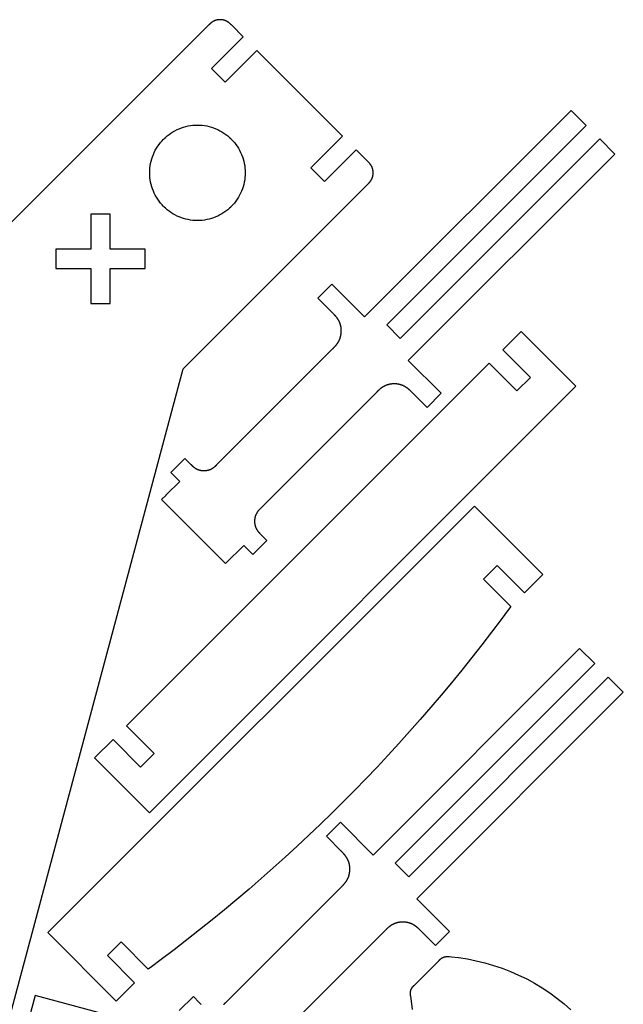
# Model space of a CAD drawing. Units: millimetres. Extents: x 0 to 206, y 0 to 567.
# Drawn here: x 109 to 204, y 88 to 241 of the extents above; entities that cross this region are included whole.
import ezdxf

# ---------------------------------------------------------------- set-up
doc = ezdxf.new("R2010")
doc.units = ezdxf.units.MM
doc.layers.get('0').update_dxf_attribs({"color": 18, "true_color": 0x000000})

msp = doc.modelspace()

# ---------------------------------------------------------------- linework, layer by layer
at = {"color": 0}
for points in [[(106.569, 81.2107), (134.883, 186.879), (163.685, 215.681), (163.707, 215.703), (163.729, 215.725), (163.75, 215.747), (163.772, 215.769), (163.794, 215.792), (163.817, 215.814), (163.839, 215.837), (163.86, 215.86), (163.882, 215.883), (163.904, 215.907), (163.926, 215.932), (163.947, 215.956), (163.969, 215.981), (163.99, 216.006), (164.013, 216.032), (164.033, 216.057), (164.054, 216.083), (164.075, 216.111), (164.096, 216.138), (164.115, 216.165), (164.136, 216.193), (164.156, 216.222), (164.175, 216.251), (164.194, 216.282), (164.214, 216.313), (164.232, 216.343), (164.25, 216.375), (164.268, 216.407), (164.286, 216.439), (164.299, 216.464), (164.311, 216.49), (164.324, 216.515), (164.336, 216.542), (164.347, 216.567), (164.358, 216.593), (164.369, 216.619), (164.381, 216.644), (164.39, 216.671), (164.4, 216.697), (164.41, 216.724), (164.418, 216.751), (164.428, 216.778), (164.436, 216.804), (164.443, 216.832), (164.451, 216.86), (164.458, 216.886), (164.465, 216.914), (164.472, 216.942), (164.478, 216.969), (164.485, 216.997), (164.49, 217.025), (164.494, 217.054), (164.5, 217.082), (164.504, 217.11), (164.508, 217.139), (164.513, 217.168), (164.515, 217.197), (164.518, 217.225), (164.521, 217.256), (164.524, 217.282), (164.525, 217.31), (164.528, 217.337), (164.529, 217.365), (164.529, 217.393), (164.531, 217.421), (164.531, 217.45), (164.531, 217.479), (164.531, 217.508), (164.529, 217.538), (164.528, 217.567), (164.526, 217.596), (164.525, 217.625), (164.522, 217.656), (164.519, 217.685), (164.517, 217.715), (164.514, 217.746), (164.51, 217.776), (164.506, 217.807), (164.5, 217.837), (164.496, 217.868), (164.49, 217.899), (164.483, 217.929), (164.476, 217.961), (164.469, 217.992), (164.462, 218.022), (164.454, 218.054), (164.446, 218.085), (164.436, 218.115), (164.426, 218.147), (164.419, 218.171), (164.411, 218.196), (164.403, 218.219), (164.394, 218.243), (164.386, 218.265), (164.376, 218.289), (164.368, 218.311), (164.358, 218.333), (164.349, 218.356), (164.339, 218.376), (164.329, 218.397), (164.319, 218.419), (164.31, 218.439), (164.3, 218.46), (164.289, 218.479), (164.279, 218.5), (164.268, 218.519), (164.258, 218.539), (164.247, 218.557), (164.236, 218.575), (164.225, 218.594), (164.215, 218.612), (164.204, 218.629), (164.193, 218.647), (164.182, 218.664), (164.171, 218.682), (164.16, 218.699), (164.149, 218.714), (164.136, 218.731), (164.125, 218.746), (164.111, 218.765), (164.097, 218.785), (164.083, 218.804), (164.069, 218.822), (164.054, 218.842), (164.04, 218.86), (164.025, 218.878), (164.011, 218.896), (163.996, 218.913), (163.981, 218.931), (163.967, 218.949), (163.951, 218.965), (163.936, 218.982), (163.921, 218.999), (163.907, 219.015), (163.892, 219.032), (163.876, 219.049), (163.861, 219.064), (163.846, 219.081), (163.831, 219.097), (163.815, 219.112), (163.8, 219.128), (163.785, 219.144), (163.769, 219.16), (163.754, 219.175), (163.739, 219.19), (163.708, 219.221), (163.694, 219.236), (163.679, 219.251), (161.861, 221.069), (156.911, 216.119), (154.789, 218.24), (159.739, 223.19), (146.375, 236.554), (141.425, 231.604), (139.304, 233.726), (144.254, 238.676), (142.45, 240.479), (142.429, 240.5), (142.408, 240.521), (142.388, 240.543), (142.365, 240.564), (142.344, 240.585), (142.322, 240.607), (142.3, 240.628), (142.278, 240.649), (142.256, 240.671), (142.232, 240.692), (142.21, 240.714), (142.186, 240.735), (142.163, 240.756), (142.138, 240.776), (142.114, 240.797), (142.089, 240.818), (142.064, 240.839), (142.038, 240.86), (142.013, 240.881), (141.986, 240.9), (141.96, 240.921), (141.932, 240.94), (141.904, 240.96), (141.876, 240.979), (141.847, 240.999), (141.818, 241.017), (141.788, 241.035), (141.757, 241.053), (141.726, 241.071), (141.694, 241.089), (141.671, 241.101), (141.646, 241.114), (141.622, 241.126), (141.597, 241.138), (141.572, 241.15), (141.547, 241.161), (141.522, 241.172), (141.497, 241.182), (141.471, 241.193), (141.446, 241.203), (141.421, 241.213), (141.394, 241.221), (141.369, 241.231), (141.343, 241.239), (141.317, 241.247), (141.29, 241.256), (141.264, 241.263), (141.237, 241.269), (141.211, 241.276), (141.185, 241.283), (141.158, 241.29), (141.131, 241.296), (141.104, 241.301), (141.076, 241.307), (141.049, 241.311), (141.022, 241.317), (140.994, 241.321), (140.967, 241.324), (140.939, 241.328), (140.91, 241.331), (140.882, 241.335), (140.856, 241.336), (140.828, 241.339), (140.801, 241.34), (140.774, 241.343), (140.746, 241.344), (140.717, 241.344), (140.689, 241.346), (140.66, 241.346), (140.632, 241.346), (140.603, 241.346), (140.574, 241.344), (140.544, 241.343), (140.514, 241.342), (140.485, 241.34), (140.454, 241.338), (140.425, 241.335), (140.394, 241.332), (140.364, 241.329), (140.333, 241.325), (140.303, 241.321), (140.272, 241.315), (140.242, 241.311), (140.211, 241.306), (140.181, 241.299), (140.15, 241.292), (140.118, 241.285), (140.087, 241.278), (140.057, 241.269), (140.025, 241.261), (139.994, 241.251), (139.962, 241.242), (139.938, 241.235), (139.913, 241.225), (139.888, 241.217), (139.864, 241.208), (139.839, 241.199), (139.815, 241.19), (139.793, 241.181), (139.769, 241.171), (139.747, 241.161), (139.725, 241.15), (139.703, 241.14), (139.681, 241.131), (139.66, 241.119), (139.639, 241.108), (139.618, 241.099), (139.597, 241.088), (139.578, 241.076), (139.558, 241.065), (139.539, 241.054), (139.519, 241.043), (139.5, 241.032), (139.482, 241.019), (139.464, 241.008), (139.446, 240.997), (139.428, 240.985), (139.411, 240.974), (139.393, 240.963), (139.376, 240.95), (139.36, 240.939), (139.344, 240.926), (139.325, 240.912), (139.306, 240.899), (139.288, 240.885), (139.269, 240.869), (139.25, 240.856), (139.232, 240.84), (139.215, 240.826), (139.197, 240.811), (139.179, 240.796), (139.163, 240.782), (139.144, 240.767), (139.128, 240.751), (139.111, 240.736), (139.094, 240.722), (139.078, 240.707), (139.061, 240.692), (139.046, 240.676), (139.029, 240.661), (139.014, 240.646), (138.997, 240.631), (138.982, 240.615), (138.967, 240.6), (138.951, 240.585), (138.935, 240.569), (138.919, 240.554), (138.904, 240.539), (138.889, 240.524), (138.874, 240.51), (138.859, 240.494), (138.844, 240.479), (0.95822, 102.593)], [(141.232, 87.7619), (141.251, 87.7796), (141.271, 87.7974), (141.289, 87.8151), (141.308, 87.8331), (141.328, 87.8508), (141.346, 87.8687), (141.365, 87.8868), (141.383, 87.9047), (141.403, 87.9228), (141.421, 87.9408), (141.439, 87.9589), (141.457, 87.9769), (141.493, 88.0131), (141.511, 88.031), (141.529, 88.0492), (141.547, 88.0671), (159.543, 106.063), (159.578, 106.097), (159.612, 106.132), (159.647, 106.167), (159.682, 106.202), (159.717, 106.237), (159.751, 106.273), (159.786, 106.308), (159.821, 106.344), (159.854, 106.381), (159.889, 106.418), (159.924, 106.455), (159.957, 106.493), (159.992, 106.531), (160.025, 106.57), (160.058, 106.609), (160.092, 106.649), (160.125, 106.689), (160.157, 106.73), (160.19, 106.771), (160.222, 106.814), (160.253, 106.857), (160.285, 106.9), (160.315, 106.945), (160.346, 106.99), (160.375, 107.036), (160.404, 107.083), (160.433, 107.13), (160.461, 107.179), (160.489, 107.228), (160.517, 107.279), (160.536, 107.318), (160.556, 107.357), (160.575, 107.396), (160.593, 107.436), (160.611, 107.475), (160.628, 107.515), (160.644, 107.555), (160.661, 107.595), (160.676, 107.636), (160.692, 107.676), (160.706, 107.717), (160.719, 107.758), (160.733, 107.8), (160.746, 107.841), (160.758, 107.883), (160.769, 107.925), (160.782, 107.967), (160.792, 108.009), (160.803, 108.052), (160.811, 108.094), (160.821, 108.137), (160.829, 108.181), (160.837, 108.224), (160.844, 108.268), (160.851, 108.312), (160.858, 108.356), (160.864, 108.4), (160.869, 108.445), (160.874, 108.49), (160.878, 108.535), (160.882, 108.577), (160.885, 108.619), (160.888, 108.662), (160.889, 108.705), (160.89, 108.748), (160.892, 108.792), (160.892, 108.836), (160.892, 108.881), (160.892, 108.926), (160.89, 108.971), (160.889, 109.016), (160.886, 109.062), (160.883, 109.107), (160.881, 109.153), (160.876, 109.2), (160.871, 109.246), (160.867, 109.293), (160.86, 109.34), (160.853, 109.387), (160.846, 109.434), (160.837, 109.482), (160.829, 109.529), (160.819, 109.577), (160.81, 109.625), (160.799, 109.672), (160.788, 109.72), (160.775, 109.768), (160.761, 109.816), (160.747, 109.864), (160.733, 109.912), (160.721, 109.949), (160.708, 109.986), (160.696, 110.023), (160.682, 110.059), (160.669, 110.094), (160.656, 110.13), (160.642, 110.164), (160.628, 110.198), (160.612, 110.232), (160.599, 110.265), (160.583, 110.298), (160.568, 110.33), (160.553, 110.362), (160.536, 110.393), (160.521, 110.424), (160.506, 110.454), (160.489, 110.484), (160.472, 110.513), (160.456, 110.543), (160.439, 110.571), (160.422, 110.599), (160.406, 110.627), (160.389, 110.655), (160.372, 110.682), (160.356, 110.708), (160.337, 110.734), (160.321, 110.76), (160.303, 110.785), (160.286, 110.81), (160.268, 110.835), (160.247, 110.865), (160.225, 110.894), (160.203, 110.924), (160.181, 110.953), (160.158, 110.981), (160.136, 111.01), (160.114, 111.038), (160.09, 111.066), (160.068, 111.093), (160.044, 111.12), (160.021, 111.147), (159.999, 111.174), (159.975, 111.201), (159.951, 111.227), (159.928, 111.253), (159.904, 111.279), (159.881, 111.304), (159.856, 111.33), (159.832, 111.355), (159.808, 111.38), (159.785, 111.405), (159.76, 111.43), (159.736, 111.455), (159.712, 111.48), (159.688, 111.504), (159.664, 111.528), (159.64, 111.553), (159.615, 111.577), (159.592, 111.601), (157.224, 113.969), (159.417, 116.161), (164.529, 111.048), (196.737, 143.257), (199.085, 140.91), (167.972, 109.797), (170.093, 107.675), (201.206, 138.788), (203.554, 136.441), (171.344, 104.232), (176.457, 99.1194), (174.265, 96.9274), (171.911, 99.2813), (171.876, 99.3158), (171.842, 99.3504), (171.807, 99.3851), (171.772, 99.4197), (171.736, 99.4544), (171.7, 99.489), (171.664, 99.5236), (171.628, 99.5582), (171.592, 99.5925), (171.554, 99.6268), (171.517, 99.661), (171.478, 99.6949), (171.439, 99.7286), (171.4, 99.7621), (171.36, 99.7953), (171.319, 99.8283), (171.279, 99.861), (171.237, 99.8932), (171.196, 99.9251), (171.153, 99.9568), (171.108, 99.9879), (171.064, 100.019), (171.019, 100.049), (170.974, 100.079), (170.926, 100.108), (170.879, 100.137), (170.831, 100.165), (170.781, 100.192), (170.731, 100.219), (170.692, 100.239), (170.651, 100.259), (170.612, 100.278), (170.574, 100.296), (170.533, 100.314), (170.493, 100.331), (170.454, 100.348), (170.414, 100.364), (170.374, 100.38), (170.332, 100.395), (170.292, 100.409), (170.25, 100.423), (170.21, 100.436), (170.168, 100.449), (170.126, 100.462), (170.085, 100.473), (170.042, 100.485), (170, 100.495), (169.957, 100.505), (169.914, 100.515), (169.871, 100.524), (169.828, 100.532), (169.785, 100.541), (169.742, 100.548), (169.697, 100.555), (169.653, 100.561), (169.608, 100.567), (169.564, 100.573), (169.519, 100.577), (169.474, 100.582), (169.432, 100.585), (169.39, 100.588), (169.347, 100.591), (169.304, 100.593), (169.261, 100.594), (169.217, 100.595), (169.172, 100.596), (169.128, 100.596), (169.083, 100.595), (169.039, 100.594), (168.993, 100.592), (168.947, 100.59), (168.901, 100.587), (168.856, 100.584), (168.808, 100.579), (168.763, 100.575), (168.715, 100.569), (168.668, 100.563), (168.622, 100.557), (168.575, 100.549), (168.526, 100.541), (168.479, 100.533), (168.432, 100.523), (168.385, 100.513), (168.336, 100.502), (168.289, 100.49), (168.24, 100.478), (168.193, 100.465), (168.144, 100.451), (168.097, 100.436), (168.06, 100.424), (168.022, 100.412), (167.986, 100.399), (167.95, 100.386), (167.914, 100.372), (167.879, 100.359), (167.844, 100.345), (167.811, 100.33), (167.776, 100.316), (167.744, 100.301), (167.711, 100.286), (167.679, 100.271), (167.647, 100.256), (167.615, 100.24), (167.585, 100.224), (167.554, 100.208), (167.525, 100.192), (167.496, 100.176), (167.467, 100.159), (167.438, 100.143), (167.41, 100.126), (167.382, 100.109), (167.354, 100.093), (167.328, 100.075), (167.301, 100.058), (167.275, 100.041), (167.249, 100.024), (167.224, 100.007), (167.199, 99.9893), (167.174, 99.9719), (167.144, 99.9501), (167.114, 99.9283), (167.085, 99.9063), (167.056, 99.8842), (167.028, 99.8618), (166.999, 99.8393), (166.971, 99.8165), (166.943, 99.7937), (166.915, 99.7708), (166.889, 99.7478), (166.861, 99.7246), (166.835, 99.7013), (166.808, 99.6778), (166.782, 99.6543), (166.756, 99.6307), (166.731, 99.6069), (166.704, 99.5832), (166.679, 99.5594), (166.654, 99.5354), (166.628, 99.5115), (166.603, 99.4876), (166.579, 99.4636), (166.554, 99.4394), (166.529, 99.4154), (166.504, 99.3912), (166.481, 99.3672), (166.456, 99.3431), (166.432, 99.319), (166.408, 99.2949), (166.383, 99.2708), (166.36, 99.2469), (148.364, 81.251)], [(170.644, 86.9801), (170.378, 89.0651), (170.375, 89.0882), (170.372, 89.1115), (170.369, 89.1351), (170.367, 89.1592), (170.364, 89.1833), (170.361, 89.2078), (170.358, 89.2326), (170.356, 89.2578), (170.353, 89.2832), (170.351, 89.3088), (170.349, 89.3347), (170.347, 89.361), (170.346, 89.3874), (170.344, 89.4142), (170.344, 89.4413), (170.344, 89.4685), (170.344, 89.4961), (170.344, 89.524), (170.346, 89.5521), (170.347, 89.5806), (170.349, 89.6092), (170.351, 89.6382), (170.354, 89.6674), (170.357, 89.6968), (170.361, 89.7265), (170.365, 89.7564), (170.371, 89.7867), (170.376, 89.8172), (170.383, 89.8479), (170.392, 89.879), (170.394, 89.8938), (170.399, 89.9086), (170.403, 89.9236), (170.407, 89.9387), (170.413, 89.9539), (170.417, 89.9692), (170.422, 89.9846), (170.426, 90), (170.432, 90.0157), (170.438, 90.0313), (170.443, 90.0469), (170.45, 90.0628), (170.456, 90.0787), (170.462, 90.0947), (170.469, 90.1108), (170.476, 90.1269), (170.483, 90.1432), (170.492, 90.1596), (170.499, 90.176), (170.507, 90.1924), (170.515, 90.2089), (170.524, 90.2256), (170.533, 90.2422), (170.542, 90.259), (170.551, 90.2758), (170.563, 90.2926), (170.572, 90.3096), (170.582, 90.3267), (170.593, 90.3438), (170.604, 90.3608), (170.615, 90.3768), (170.626, 90.3928), (170.638, 90.4085), (170.649, 90.4239), (170.66, 90.439), (170.671, 90.4542), (170.682, 90.4689), (170.693, 90.4835), (170.706, 90.4978), (170.717, 90.5119), (170.728, 90.526), (170.74, 90.5397), (170.751, 90.5533), (170.764, 90.5668), (170.775, 90.5801), (170.786, 90.5932), (170.799, 90.6061), (170.81, 90.619), (170.822, 90.6317), (170.833, 90.6442), (170.846, 90.6565), (170.857, 90.6687), (170.869, 90.681), (170.881, 90.6929), (170.893, 90.7049), (170.904, 90.7167), (170.915, 90.7285), (170.928, 90.74), (170.939, 90.7515), (170.95, 90.7631), (170.961, 90.7744), (174.81, 94.6226), (174.826, 94.6392), (174.843, 94.6558), (174.86, 94.6726), (174.878, 94.6896), (174.896, 94.7067), (174.913, 94.7237), (174.932, 94.7408), (174.95, 94.7581), (174.968, 94.7753), (174.987, 94.7925), (175.007, 94.8097), (175.028, 94.8268), (175.049, 94.8439), (175.069, 94.8608), (175.09, 94.8776), (175.112, 94.8943), (175.135, 94.9108), (175.157, 94.9272), (175.181, 94.9433), (175.204, 94.9593), (175.228, 94.975), (175.253, 94.9903), (175.279, 95.0054), (175.304, 95.0201), (175.331, 95.0347), (175.358, 95.0487), (175.386, 95.0625), (175.415, 95.0757), (175.444, 95.0886), (175.462, 95.0965), (175.482, 95.104), (175.5, 95.1112), (175.518, 95.1181), (175.536, 95.1247), (175.554, 95.131), (175.572, 95.1369), (175.59, 95.1426), (175.607, 95.1481), (175.625, 95.1531), (175.642, 95.1581), (175.66, 95.1625), (175.676, 95.1669), (175.693, 95.171), (175.71, 95.1749), (175.726, 95.1785), (175.742, 95.1819), (175.758, 95.185), (175.774, 95.1881), (175.789, 95.1908), (175.804, 95.1935), (175.819, 95.1958), (175.835, 95.1981), (175.849, 95.2001), (175.862, 95.2019), (175.876, 95.2037), (175.89, 95.2053), (175.904, 95.2068), (175.918, 95.2081), (175.931, 95.2093), (175.947, 95.2107), (175.965, 95.2119), (175.983, 95.2131), (176, 95.214), (176.017, 95.2147), (176.035, 95.2153), (176.051, 95.2158), (176.068, 95.2161), (176.085, 95.2162), (176.101, 95.2164), (176.118, 95.2162), (176.135, 95.2161), (176.151, 95.2158), (176.167, 95.2154), (176.183, 95.2149), (176.2, 95.2143), (176.215, 95.2136), (176.232, 95.2128), (176.247, 95.2119), (176.263, 95.2111), (176.279, 95.2101), (176.294, 95.209), (176.31, 95.2079), (176.325, 95.2068), (176.34, 95.2057), (176.356, 95.2044), (176.371, 95.2033), (176.386, 95.2021), (176.4, 95.2008), (176.415, 95.1996), (176.768, 95.1699), (177.824, 95.0494), (179.219, 94.8382), (180.601, 94.5664), (181.965, 94.2351), (183.313, 93.8451), (184.638, 93.3974), (185.943, 92.8925), (187.222, 92.3317), (188.478, 91.7154), (189.704, 91.0447), (190.903, 90.3204), (192.069, 89.5435), (193.203, 88.7147), (194.301, 87.8349), (195.364, 86.9049)], [(124.305, 85.7758), (111.797, 89.1276), (109.467, 80.4343)], [(134.278, 86.7804), (136.47, 88.9724), (137.401, 88.0419), (137.426, 88.0167), (137.452, 87.9914), (137.477, 87.966), (137.503, 87.9407), (137.529, 87.9154), (137.555, 87.8901), (137.581, 87.8649), (137.608, 87.8396), (137.635, 87.8144), (137.662, 87.7894), (137.689, 87.7646)]]:
    msp.add_lwpolyline(points, dxfattribs=at)
for points in [[(165.022, 183.196), (147, 165.175), (146.975, 165.15), (146.95, 165.124), (146.925, 165.099), (146.9, 165.074), (146.874, 165.047), (146.849, 165.021), (146.824, 164.994), (146.799, 164.968), (146.774, 164.942), (146.749, 164.914), (146.724, 164.888), (146.699, 164.86), (146.674, 164.831), (146.65, 164.803), (146.625, 164.774), (146.601, 164.744), (146.578, 164.715), (146.554, 164.685), (146.531, 164.654), (146.507, 164.624), (146.485, 164.592), (146.461, 164.56), (146.439, 164.528), (146.418, 164.494), (146.396, 164.461), (146.375, 164.426), (146.354, 164.392), (146.333, 164.356), (146.314, 164.319), (146.299, 164.292), (146.283, 164.263), (146.269, 164.233), (146.256, 164.204), (146.242, 164.174), (146.228, 164.144), (146.215, 164.115), (146.203, 164.085), (146.19, 164.056), (146.179, 164.025), (146.168, 163.994), (146.157, 163.964), (146.147, 163.933), (146.136, 163.903), (146.126, 163.872), (146.118, 163.84), (146.108, 163.81), (146.1, 163.778), (146.093, 163.746), (146.085, 163.715), (146.078, 163.683), (146.071, 163.651), (146.065, 163.618), (146.058, 163.586), (146.053, 163.553), (146.049, 163.521), (146.043, 163.487), (146.039, 163.454), (146.035, 163.421), (146.032, 163.388), (146.028, 163.354), (146.026, 163.324), (146.024, 163.293), (146.022, 163.261), (146.021, 163.231), (146.019, 163.199), (146.018, 163.167), (146.018, 163.135), (146.018, 163.103), (146.018, 163.071), (146.019, 163.038), (146.019, 163.004), (146.021, 162.971), (146.024, 162.939), (146.026, 162.904), (146.029, 162.871), (146.032, 162.837), (146.036, 162.803), (146.04, 162.769), (146.044, 162.735), (146.05, 162.701), (146.056, 162.667), (146.061, 162.632), (146.068, 162.597), (146.075, 162.563), (146.082, 162.528), (146.09, 162.493), (146.099, 162.458), (146.108, 162.424), (146.118, 162.389), (146.128, 162.354), (146.136, 162.326), (146.146, 162.299), (146.156, 162.271), (146.165, 162.243), (146.175, 162.217), (146.185, 162.19), (146.194, 162.164), (146.206, 162.138), (146.215, 162.112), (146.226, 162.087), (146.237, 162.063), (146.249, 162.039), (146.26, 162.014), (146.271, 161.99), (146.283, 161.967), (146.294, 161.944), (146.307, 161.921), (146.319, 161.899), (146.331, 161.878), (146.343, 161.856), (146.356, 161.835), (146.368, 161.813), (146.381, 161.792), (146.393, 161.772), (146.406, 161.751), (146.418, 161.732), (146.432, 161.712), (146.444, 161.693), (146.457, 161.675), (146.471, 161.656), (146.483, 161.638), (146.5, 161.615), (146.515, 161.593), (146.532, 161.571), (146.549, 161.55), (146.565, 161.528), (146.582, 161.507), (146.599, 161.486), (146.617, 161.465), (146.633, 161.444), (146.65, 161.424), (146.668, 161.404), (146.686, 161.383), (146.703, 161.364), (146.721, 161.344), (146.739, 161.325), (146.756, 161.306), (146.774, 161.286), (146.792, 161.267), (146.81, 161.249), (146.828, 161.229), (146.846, 161.211), (146.864, 161.192), (146.882, 161.174), (146.9, 161.156), (146.918, 161.138), (146.936, 161.118), (146.972, 161.082), (146.99, 161.064), (147.931, 160.122), (145.739, 157.931), (144.325, 159.344), (141.496, 156.517), (131.526, 166.487), (132.233, 167.194), (132.216, 167.211), (134.337, 169.333), (132.94, 170.729), (135.132, 172.921), (136.038, 172.017), (136.063, 171.992), (136.088, 171.965), (136.113, 171.94), (136.139, 171.915), (136.165, 171.89), (136.191, 171.864), (136.217, 171.839), (136.243, 171.814), (136.27, 171.789), (136.297, 171.764), (136.324, 171.739), (136.351, 171.714), (136.379, 171.689), (136.407, 171.664), (136.435, 171.64), (136.464, 171.615), (136.493, 171.592), (136.523, 171.568), (136.553, 171.544), (136.584, 171.521), (136.615, 171.497), (136.646, 171.475), (136.678, 171.451), (136.711, 171.429), (136.744, 171.408), (136.778, 171.386), (136.812, 171.365), (136.847, 171.344), (136.882, 171.324), (136.919, 171.304), (136.946, 171.289), (136.975, 171.275), (137.003, 171.261), (137.031, 171.247), (137.06, 171.233), (137.088, 171.221), (137.117, 171.208), (137.146, 171.196), (137.175, 171.185), (137.204, 171.172), (137.234, 171.161), (137.263, 171.151), (137.293, 171.14), (137.323, 171.131), (137.353, 171.122), (137.383, 171.112), (137.413, 171.104), (137.443, 171.096), (137.474, 171.087), (137.504, 171.081), (137.535, 171.072), (137.566, 171.067), (137.597, 171.06), (137.629, 171.054), (137.66, 171.047), (137.692, 171.043), (137.724, 171.038), (137.756, 171.033), (137.788, 171.029), (137.82, 171.025), (137.853, 171.022), (137.884, 171.019), (137.915, 171.017), (137.947, 171.014), (137.979, 171.013), (138.011, 171.011), (138.043, 171.01), (138.076, 171.008), (138.109, 171.008), (138.142, 171.008), (138.175, 171.008), (138.209, 171.01), (138.243, 171.011), (138.277, 171.013), (138.311, 171.015), (138.346, 171.018), (138.38, 171.021), (138.415, 171.024), (138.45, 171.028), (138.485, 171.032), (138.52, 171.038), (138.555, 171.043), (138.591, 171.049), (138.626, 171.056), (138.662, 171.063), (138.697, 171.069), (138.733, 171.078), (138.769, 171.087), (138.804, 171.096), (138.84, 171.106), (138.876, 171.117), (138.911, 171.128), (138.94, 171.136), (138.967, 171.146), (138.994, 171.156), (139.021, 171.165), (139.049, 171.175), (139.074, 171.185), (139.1, 171.196), (139.125, 171.206), (139.15, 171.217), (139.175, 171.228), (139.2, 171.239), (139.224, 171.25), (139.247, 171.263), (139.271, 171.274), (139.293, 171.285), (139.317, 171.297), (139.339, 171.31), (139.361, 171.321), (139.382, 171.333), (139.404, 171.346), (139.425, 171.358), (139.446, 171.371), (139.465, 171.383), (139.486, 171.397), (139.506, 171.41), (139.525, 171.422), (139.544, 171.435), (139.564, 171.449), (139.582, 171.461), (139.6, 171.474), (139.622, 171.49), (139.644, 171.507), (139.667, 171.522), (139.689, 171.539), (139.71, 171.556), (139.731, 171.572), (139.751, 171.59), (139.772, 171.607), (139.793, 171.624), (139.814, 171.642), (139.833, 171.658), (139.854, 171.676), (139.874, 171.693), (139.893, 171.711), (139.913, 171.729), (139.932, 171.746), (139.951, 171.764), (139.971, 171.782), (139.989, 171.8), (140.008, 171.818), (140.026, 171.836), (140.046, 171.854), (140.064, 171.872), (140.082, 171.89), (140.101, 171.908), (140.119, 171.926), (140.138, 171.944), (140.174, 171.981), (140.21, 172.017), (158.206, 190.013), (158.24, 190.047), (158.275, 190.081), (158.308, 190.115), (158.343, 190.151), (158.378, 190.186), (158.413, 190.222), (158.447, 190.257), (158.482, 190.293), (158.517, 190.331), (158.551, 190.367), (158.585, 190.404), (158.619, 190.442), (158.653, 190.481), (158.688, 190.518), (158.721, 190.558), (158.754, 190.597), (158.788, 190.638), (158.819, 190.679), (158.851, 190.721), (158.883, 190.763), (158.915, 190.806), (158.946, 190.85), (158.978, 190.894), (159.007, 190.939), (159.038, 190.985), (159.067, 191.032), (159.096, 191.079), (159.124, 191.128), (159.151, 191.178), (159.178, 191.228), (159.199, 191.267), (159.218, 191.306), (159.236, 191.346), (159.254, 191.385), (159.272, 191.425), (159.29, 191.464), (159.307, 191.504), (159.322, 191.544), (159.337, 191.585), (159.353, 191.625), (159.368, 191.667), (159.382, 191.707), (159.394, 191.749), (159.408, 191.79), (159.421, 191.832), (159.432, 191.874), (159.443, 191.915), (159.454, 191.958), (159.464, 192), (159.474, 192.043), (159.482, 192.086), (159.492, 192.129), (159.499, 192.174), (159.507, 192.217), (159.514, 192.261), (159.519, 192.306), (159.526, 192.35), (159.531, 192.394), (159.536, 192.439), (159.54, 192.485), (159.543, 192.526), (159.546, 192.568), (159.549, 192.611), (159.551, 192.654), (159.553, 192.697), (159.554, 192.742), (159.554, 192.785), (159.554, 192.831), (159.554, 192.875), (159.553, 192.919), (159.551, 192.965), (159.549, 193.011), (159.546, 193.057), (159.542, 193.103), (159.538, 193.149), (159.533, 193.196), (159.528, 193.242), (159.522, 193.289), (159.515, 193.336), (159.508, 193.383), (159.5, 193.431), (159.492, 193.478), (159.482, 193.526), (159.472, 193.574), (159.461, 193.621), (159.449, 193.669), (159.436, 193.717), (159.424, 193.765), (159.41, 193.813), (159.394, 193.861), (159.382, 193.899), (159.369, 193.936), (159.357, 193.972), (159.344, 194.008), (159.331, 194.043), (159.317, 194.079), (159.303, 194.114), (159.289, 194.147), (159.275, 194.181), (159.26, 194.214), (159.244, 194.247), (159.229, 194.279), (159.214, 194.311), (159.199, 194.342), (159.183, 194.372), (159.167, 194.403), (159.151, 194.433), (159.135, 194.462), (159.118, 194.492), (159.101, 194.521), (159.085, 194.549), (159.068, 194.576), (159.051, 194.604), (159.033, 194.631), (159.017, 194.657), (159, 194.683), (158.982, 194.708), (158.965, 194.735), (158.947, 194.76), (158.931, 194.783), (158.908, 194.814), (158.888, 194.843), (158.865, 194.872), (158.843, 194.901), (158.821, 194.931), (158.797, 194.958), (158.775, 194.987), (158.753, 195.015), (158.729, 195.042), (158.707, 195.069), (158.683, 195.096), (158.66, 195.124), (158.636, 195.15), (158.612, 195.176), (158.589, 195.203), (158.565, 195.228), (158.542, 195.254), (158.518, 195.279), (158.494, 195.304), (158.469, 195.329), (158.446, 195.354), (158.422, 195.379), (158.399, 195.404), (158.374, 195.429), (158.35, 195.453), (158.326, 195.478), (158.301, 195.501), (158.278, 195.526), (158.254, 195.55), (158.229, 195.574), (158.206, 195.599), (155.886, 197.918), (158.078, 200.11), (163.19, 194.997), (195.4, 227.206), (197.747, 224.858), (166.633, 193.746), (168.756, 191.625), (199.868, 222.737), (202.215, 220.39), (170.007, 188.181), (175.119, 183.068), (172.928, 180.876), (170.608, 183.196), (170.574, 183.231), (170.539, 183.265), (170.504, 183.3), (170.469, 183.335), (170.433, 183.369), (170.399, 183.404), (170.362, 183.438), (170.326, 183.472), (170.29, 183.507), (170.253, 183.542), (170.215, 183.576), (170.178, 183.61), (170.14, 183.644), (170.101, 183.678), (170.063, 183.711), (170.022, 183.744), (169.982, 183.778), (169.94, 183.81), (169.899, 183.842), (169.857, 183.874), (169.814, 183.906), (169.771, 183.938), (169.726, 183.968), (169.681, 183.999), (169.635, 184.028), (169.587, 184.057), (169.54, 184.086), (169.492, 184.114), (169.442, 184.142), (169.392, 184.168), (169.353, 184.189), (169.314, 184.208), (169.275, 184.226), (169.235, 184.246), (169.196, 184.263), (169.156, 184.281), (169.115, 184.297), (169.075, 184.313), (169.035, 184.329), (168.994, 184.343), (168.953, 184.358), (168.913, 184.372), (168.871, 184.386), (168.829, 184.399), (168.788, 184.411), (168.746, 184.422), (168.704, 184.433), (168.661, 184.444), (168.619, 184.454), (168.576, 184.464), (168.533, 184.474), (168.49, 184.482), (168.447, 184.49), (168.403, 184.497), (168.358, 184.504), (168.315, 184.511), (168.271, 184.517), (168.226, 184.522), (168.181, 184.526), (168.136, 184.531), (168.094, 184.535), (168.051, 184.538), (168.008, 184.54), (167.965, 184.542), (167.922, 184.543), (167.879, 184.544), (167.835, 184.544), (167.79, 184.544), (167.746, 184.544), (167.7, 184.543), (167.654, 184.542), (167.61, 184.539), (167.564, 184.536), (167.517, 184.533), (167.471, 184.529), (167.424, 184.524), (167.378, 184.518), (167.331, 184.513), (167.283, 184.506), (167.236, 184.499), (167.189, 184.49), (167.142, 184.482), (167.094, 184.472), (167.046, 184.462), (166.999, 184.451), (166.95, 184.439), (166.903, 184.428), (166.854, 184.414), (166.807, 184.4), (166.758, 184.385), (166.721, 184.374), (166.685, 184.361), (166.647, 184.347), (166.611, 184.335), (166.576, 184.321), (166.542, 184.308), (166.507, 184.294), (166.472, 184.279), (166.439, 184.265), (166.406, 184.25), (166.374, 184.235), (166.34, 184.221), (166.31, 184.204), (166.278, 184.189), (166.247, 184.174), (166.217, 184.157), (166.186, 184.142), (166.157, 184.125), (166.128, 184.108), (166.1, 184.092), (166.071, 184.075), (166.043, 184.058), (166.017, 184.042), (165.989, 184.025), (165.962, 184.007), (165.936, 183.99), (165.911, 183.974), (165.886, 183.956), (165.861, 183.939), (165.836, 183.921), (165.806, 183.899), (165.776, 183.878), (165.747, 183.856), (165.718, 183.833), (165.689, 183.811), (165.661, 183.789), (165.633, 183.765), (165.606, 183.743), (165.578, 183.719), (165.55, 183.697), (165.524, 183.674), (165.497, 183.65), (165.469, 183.626), (165.444, 183.603), (165.418, 183.579), (165.392, 183.556), (165.367, 183.532), (165.34, 183.508), (165.315, 183.485), (165.29, 183.461), (165.265, 183.436), (165.24, 183.413), (165.215, 183.389), (165.192, 183.364), (165.167, 183.34), (165.142, 183.317), (165.118, 183.292), (165.094, 183.268), (165.069, 183.244), (165.046, 183.219)], [(142.379, 222.731), (142.444, 222.665), (142.635, 222.462), (142.875, 222.185), (143.1, 221.894), (143.31, 221.596), (143.506, 221.288), (143.685, 220.971), (143.847, 220.646), (143.994, 220.314), (144.125, 219.975), (144.24, 219.629), (144.337, 219.279), (144.418, 218.922), (144.481, 218.563), (144.525, 218.199), (144.553, 217.832), (144.563, 217.556), (144.563, 217.462), (144.563, 217.371), (144.553, 217.093), (144.525, 216.726), (144.481, 216.362), (144.418, 216.003), (144.337, 215.647), (144.24, 215.296), (144.125, 214.951), (143.994, 214.611), (143.847, 214.279), (143.685, 213.954), (143.506, 213.638), (143.31, 213.329), (143.1, 213.031), (142.875, 212.742), (142.635, 212.462), (142.444, 212.26), (142.379, 212.194), (142.314, 212.129), (142.112, 211.94), (141.833, 211.7), (141.544, 211.475), (141.244, 211.264), (140.936, 211.069), (140.619, 210.89), (140.294, 210.726), (139.962, 210.579), (139.624, 210.449), (139.279, 210.335), (138.928, 210.237), (138.572, 210.157), (138.212, 210.094), (137.848, 210.049), (137.481, 210.022), (137.204, 210.013), (137.112, 210.013), (137.019, 210.013), (136.742, 210.022), (136.375, 210.049), (136.012, 210.094), (135.652, 210.157), (135.296, 210.237), (134.945, 210.335), (134.6, 210.449), (134.261, 210.579), (133.929, 210.726), (133.604, 210.89), (133.287, 211.069), (132.978, 211.264), (132.679, 211.475), (132.39, 211.7), (132.112, 211.94), (131.909, 212.129), (131.844, 212.194), (131.778, 212.26), (131.589, 212.462), (131.349, 212.742), (131.124, 213.031), (130.913, 213.329), (130.719, 213.638), (130.539, 213.954), (130.376, 214.279), (130.229, 214.611), (130.098, 214.951), (129.984, 215.296), (129.887, 215.647), (129.806, 216.003), (129.743, 216.362), (129.698, 216.726), (129.671, 217.093), (129.662, 217.371), (129.662, 217.462), (129.662, 217.556), (129.671, 217.832), (129.698, 218.199), (129.743, 218.563), (129.806, 218.922), (129.887, 219.279), (129.984, 219.629), (130.098, 219.975), (130.229, 220.314), (130.376, 220.646), (130.539, 220.971), (130.719, 221.288), (130.913, 221.596), (131.124, 221.894), (131.349, 222.185), (131.589, 222.462), (131.778, 222.665), (131.844, 222.731), (131.909, 222.796), (132.112, 222.985), (132.39, 223.225), (132.679, 223.451), (132.978, 223.661), (133.287, 223.856), (133.604, 224.035), (133.929, 224.199), (134.261, 224.346), (134.6, 224.476), (134.945, 224.59), (135.296, 224.688), (135.652, 224.768), (136.012, 224.831), (136.375, 224.876), (136.742, 224.904), (137.019, 224.913), (137.112, 224.913), (137.204, 224.913), (137.481, 224.904), (137.848, 224.876), (138.212, 224.831), (138.572, 224.768), (138.928, 224.688), (139.279, 224.59), (139.624, 224.476), (139.962, 224.346), (140.294, 224.199), (140.619, 224.035), (140.936, 223.856), (141.244, 223.661), (141.544, 223.451), (141.833, 223.225), (142.112, 222.985), (142.314, 222.796)], [(115.002, 202.535), (120.477, 202.535), (120.477, 197.06), (123.477, 197.06), (123.477, 202.535), (128.952, 202.535), (128.952, 205.535), (123.477, 205.535), (123.477, 211.01), (120.477, 211.01), (120.477, 205.535), (115.002, 205.535)], [(126.057, 131.178), (130.37, 126.864), (128.249, 124.743), (123.936, 129.056), (121.072, 126.193), (129.628, 117.637), (196.167, 184.175), (187.611, 192.732), (184.747, 189.868), (189.06, 185.554), (186.939, 183.433), (182.625, 187.746)], [(185.999, 149.835), (185.628, 149.328), (184.504, 147.814), (182.99, 145.807), (181.458, 143.815), (179.907, 141.84), (178.337, 139.879), (176.749, 137.935), (175.143, 136.006), (173.519, 134.093), (171.876, 132.196), (170.217, 130.315), (168.539, 128.451), (166.844, 126.603), (165.131, 124.771), (163.401, 122.956), (161.654, 121.157), (159.889, 119.376), (158.108, 117.612), (156.31, 115.864), (154.494, 114.134), (152.663, 112.421), (150.814, 110.726), (148.95, 109.048), (147.069, 107.388), (145.172, 105.746), (143.26, 104.122), (141.331, 102.516), (139.386, 100.928), (137.425, 99.3586), (135.45, 97.8075), (133.458, 96.275), (131.452, 94.7613), (129.938, 93.6375), (129.43, 93.2662), (125.193, 97.5038), (123.071, 95.3825), (127.314, 91.1399), (124.45, 88.2761), (113.773, 98.9533), (180.313, 165.492), (190.989, 154.815), (188.125, 151.951), (183.883, 156.193), (181.761, 154.072)]]:
    msp.add_lwpolyline(points, close=True, dxfattribs=at)

doc.saveas('drawing.dxf')
